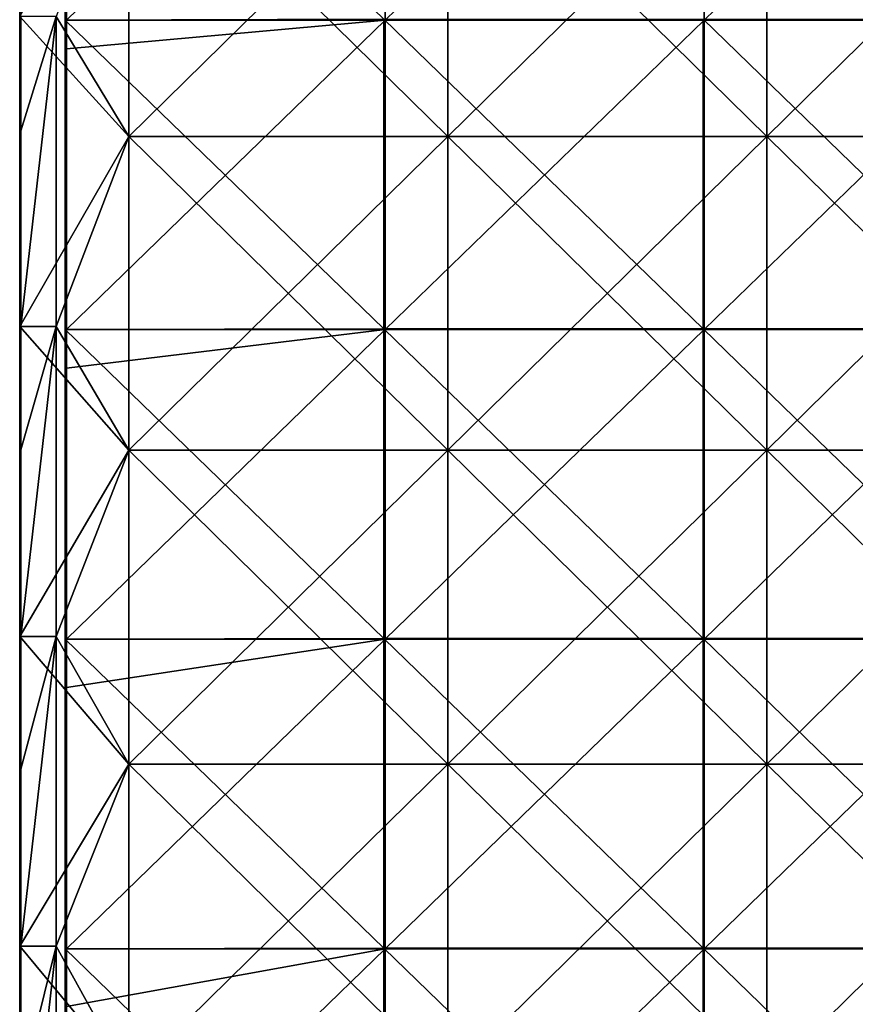
# Model space of a CAD drawing. Units: millimetres. Extents: x -184 to 184, y -1701 to 10.
# Drawn here: x -184 to 0, y -421 to -205 of the extents above; entities that cross this region are included whole.
import ezdxf

# ---------------------------------------------------------------- set-up
doc = ezdxf.new("R2010")
doc.units = ezdxf.units.MM
doc.header["$LTSCALE"] = 65.185185
for name, color, linetype in [('22', 7, 'CONTINUOUS'), ('3', 7, 'CONTINUOUS'), ('31', 7, 'CONTINUOUS'), ('32', 7, 'CONTINUOUS'), ('36', 7, 'CONTINUOUS'), ('37', 7, 'CONTINUOUS'), ('4', 7, 'CONTINUOUS'), ('40', 7, 'CONTINUOUS'), ('43', 7, 'CONTINUOUS'), ('5', 7, 'CONTINUOUS'), ('6', 7, 'CONTINUOUS'), ('8', 7, 'CONTINUOUS'), ('9', 7, 'CONTINUOUS')]:
    doc.layers.add(name, color=color, linetype=linetype)

msp = doc.modelspace()

# ---------------------------------------------------------------- linework, layer by layer
at = {"layer": '22', "color": 7, "linetype": 'Continuous'}
for points in [[(-183.5, -159.28, 249.75), (-183.5, -204.31, 249.75), (-183.47, -229.35, 249.88), (-183.5, -159.28, 249.75)], [(-183.5, -159.28, 249.75), (-183.47, -229.35, 249.88), (-183.47, -159.28, 249.88), (-183.5, -159.28, 249.75)], [(-183.47, -229.35, 249.88), (-183.38, -229.35, 249.97), (-183.47, -159.28, 249.88), (-183.47, -229.35, 249.88)], [(-183.47, -159.28, 249.88), (-183.38, -229.35, 249.97), (-183.38, -159.28, 249.97), (-183.47, -159.28, 249.88)], [(-183.25, -229.35, 250), (-183.25, -204.31, 250), (-183.38, -159.28, 249.97), (-183.25, -229.35, 250)], [(-183.38, -229.35, 249.97), (-183.25, -229.35, 250), (-183.38, -159.28, 249.97), (-183.38, -229.35, 249.97)], [(-183.5, -204.31, 249.75), (-183.5, -229.35, 249.75), (-183.47, -229.35, 249.88), (-183.5, -204.31, 249.75)], [(-183.5, -229.35, 249.75), (-183.5, -272.33, 249.75), (-183.47, -299.42, 249.88), (-183.5, -229.35, 249.75)], [(-183.5, -229.35, 249.75), (-183.47, -299.42, 249.88), (-183.47, -229.35, 249.88), (-183.5, -229.35, 249.75)], [(-183.47, -299.42, 249.88), (-183.38, -299.42, 249.97), (-183.47, -229.35, 249.88), (-183.47, -299.42, 249.88)], [(-183.47, -229.35, 249.88), (-183.38, -299.42, 249.97), (-183.38, -229.35, 249.97), (-183.47, -229.35, 249.88)], [(-183.25, -299.42, 250), (-183.25, -272.33, 250), (-183.38, -229.35, 249.97), (-183.25, -299.42, 250)], [(-183.38, -299.42, 249.97), (-183.25, -299.42, 250), (-183.38, -229.35, 249.97), (-183.38, -299.42, 249.97)], [(-183.25, -272.33, 250), (-183.25, -229.35, 250), (-183.38, -229.35, 249.97), (-183.25, -272.33, 250)], [(-183.5, -272.33, 249.75), (-183.5, -299.42, 249.75), (-183.47, -299.42, 249.88), (-183.5, -272.33, 249.75)], [(-183.5, -299.42, 249.75), (-183.5, -340.35, 249.75), (-183.47, -369.49, 249.88), (-183.5, -299.42, 249.75)], [(-183.5, -299.42, 249.75), (-183.47, -369.49, 249.88), (-183.47, -299.42, 249.88), (-183.5, -299.42, 249.75)], [(-183.47, -369.49, 249.88), (-183.38, -369.49, 249.97), (-183.47, -299.42, 249.88), (-183.47, -369.49, 249.88)], [(-183.47, -299.42, 249.88), (-183.38, -369.49, 249.97), (-183.38, -299.42, 249.97), (-183.47, -299.42, 249.88)], [(-183.25, -369.49, 250), (-183.25, -340.35, 250), (-183.38, -299.42, 249.97), (-183.25, -369.49, 250)], [(-183.38, -369.49, 249.97), (-183.25, -369.49, 250), (-183.38, -299.42, 249.97), (-183.38, -369.49, 249.97)], [(-183.25, -340.35, 250), (-183.25, -299.42, 250), (-183.38, -299.42, 249.97), (-183.25, -340.35, 250)], [(-183.5, -340.35, 249.75), (-183.5, -369.49, 249.75), (-183.47, -369.49, 249.88), (-183.5, -340.35, 249.75)], [(-183.5, -369.49, 249.75), (-183.5, -408.37, 249.75), (-183.47, -439.56, 249.88), (-183.5, -369.49, 249.75)], [(-183.5, -369.49, 249.75), (-183.47, -439.56, 249.88), (-183.47, -369.49, 249.88), (-183.5, -369.49, 249.75)], [(-183.47, -439.56, 249.88), (-183.38, -439.56, 249.97), (-183.47, -369.49, 249.88), (-183.47, -439.56, 249.88)], [(-183.47, -369.49, 249.88), (-183.38, -439.56, 249.97), (-183.38, -369.49, 249.97), (-183.47, -369.49, 249.88)], [(-183.25, -439.56, 250), (-183.25, -408.37, 250), (-183.38, -369.49, 249.97), (-183.25, -439.56, 250)], [(-183.38, -439.56, 249.97), (-183.25, -439.56, 250), (-183.38, -369.49, 249.97), (-183.38, -439.56, 249.97)], [(-183.25, -408.37, 250), (-183.25, -369.49, 250), (-183.38, -369.49, 249.97), (-183.25, -408.37, 250)], [(-183.5, -408.37, 249.75), (-183.5, -439.56, 249.75), (-183.47, -439.56, 249.88), (-183.5, -408.37, 249.75)]]:
    msp.add_3dface(points, dxfattribs=at)
at = {"layer": '3', "color": 7, "linetype": 'Continuous'}
for points in [[(-159.5, -161.75), (-159.5, -230.62), (-183.5, -204.31), (-159.5, -161.75)], [(-183.5, -204.31), (-159.5, -230.62), (-183.5, -272.33), (-183.5, -204.31)], [(-159.5, -230.62), (-159.5, -299.5), (-183.5, -272.33), (-159.5, -230.62)], [(-183.5, -272.33), (-159.5, -299.5), (-183.5, -340.35), (-183.5, -272.33)], [(-159.5, -299.5), (-159.5, -368.38), (-183.5, -340.35), (-159.5, -299.5)], [(-183.5, -340.35), (-159.5, -368.38), (-183.5, -408.37), (-183.5, -340.35)], [(-159.5, -368.38), (-159.5, -437.25), (-183.5, -408.37), (-159.5, -368.38)], [(-183.5, -408.37), (-159.5, -437.25), (-183.5, -476.39), (-183.5, -408.37)]]:
    msp.add_3dface(points, dxfattribs=at)
at = {"layer": '31', "color": 7, "linetype": 'Continuous'}
for points in [[(-159.5, -230.62, 20), (-159.5, -161.75, 20), (-89.5, -230.62, 20), (-159.5, -230.62, 20)], [(-89.5, -230.62, 20), (-159.5, -161.75, 20), (-89.5, -161.75, 20), (-89.5, -230.62, 20)], [(-89.5, -230.62, 20), (-89.5, -161.75, 20), (-19.43, -230.62, 20), (-89.5, -230.62, 20)], [(-19.43, -230.62, 20), (-89.5, -161.75, 20), (-19.43, -161.75, 20), (-19.43, -230.62, 20)], [(-19.43, -230.62, 20), (-19.43, -161.75, 20), (50.64, -230.62, 20), (-19.43, -230.62, 20)], [(50.64, -230.62, 20), (-19.43, -161.75, 20), (50.64, -161.75, 20), (50.64, -230.62, 20)], [(-159.5, -299.5, 20), (-159.5, -230.62, 20), (-89.5, -299.5, 20), (-159.5, -299.5, 20)], [(-89.5, -299.5, 20), (-159.5, -230.62, 20), (-89.5, -230.62, 20), (-89.5, -299.5, 20)], [(-89.5, -299.5, 20), (-89.5, -230.62, 20), (-19.43, -299.5, 20), (-89.5, -299.5, 20)], [(-19.43, -299.5, 20), (-89.5, -230.62, 20), (-19.43, -230.62, 20), (-19.43, -299.5, 20)], [(-19.43, -299.5, 20), (-19.43, -230.62, 20), (50.64, -299.5, 20), (-19.43, -299.5, 20)], [(50.64, -299.5, 20), (-19.43, -230.62, 20), (50.64, -230.62, 20), (50.64, -299.5, 20)], [(-159.5, -368.38, 20), (-159.5, -299.5, 20), (-89.5, -368.38, 20), (-159.5, -368.38, 20)], [(-89.5, -368.38, 20), (-159.5, -299.5, 20), (-89.5, -299.5, 20), (-89.5, -368.38, 20)], [(-89.5, -368.38, 20), (-89.5, -299.5, 20), (-19.43, -368.38, 20), (-89.5, -368.38, 20)], [(-19.43, -368.38, 20), (-89.5, -299.5, 20), (-19.43, -299.5, 20), (-19.43, -368.38, 20)], [(-19.43, -368.38, 20), (-19.43, -299.5, 20), (50.64, -368.38, 20), (-19.43, -368.38, 20)], [(50.64, -368.38, 20), (-19.43, -299.5, 20), (50.64, -299.5, 20), (50.64, -368.38, 20)], [(-159.5, -437.25, 20), (-159.5, -368.38, 20), (-89.5, -437.25, 20), (-159.5, -437.25, 20)], [(-89.5, -437.25, 20), (-159.5, -368.38, 20), (-89.5, -368.38, 20), (-89.5, -437.25, 20)], [(-89.5, -437.25, 20), (-89.5, -368.38, 20), (-19.43, -437.25, 20), (-89.5, -437.25, 20)], [(-19.43, -437.25, 20), (-89.5, -368.38, 20), (-19.43, -368.38, 20), (-19.43, -437.25, 20)], [(-19.43, -437.25, 20), (-19.43, -368.38, 20), (50.64, -437.25, 20), (-19.43, -437.25, 20)], [(50.64, -437.25, 20), (-19.43, -368.38, 20), (50.64, -368.38, 20), (50.64, -437.25, 20)]]:
    msp.add_3dface(points, dxfattribs=at)
at = {"layer": '32', "color": 7, "linetype": 'Continuous'}
for points in [[(-159.5, -161.75, 23), (-159.5, -230.62, 23), (-89.5, -161.75, 23), (-159.5, -161.75, 23)], [(-89.5, -161.75, 23), (-159.5, -230.62, 23), (-89.5, -230.62, 23), (-89.5, -161.75, 23)], [(-89.5, -161.75, 23), (-89.5, -230.62, 23), (-19.43, -161.75, 23), (-89.5, -161.75, 23)], [(-19.43, -161.75, 23), (-89.5, -230.62, 23), (-19.43, -230.62, 23), (-19.43, -161.75, 23)], [(-19.43, -161.75, 23), (-19.43, -230.62, 23), (50.64, -161.75, 23), (-19.43, -161.75, 23)], [(50.64, -161.75, 23), (-19.43, -230.62, 23), (50.64, -230.62, 23), (50.64, -161.75, 23)], [(-159.5, -230.62, 23), (-159.5, -299.5, 23), (-89.5, -230.62, 23), (-159.5, -230.62, 23)], [(-89.5, -230.62, 23), (-159.5, -299.5, 23), (-89.5, -299.5, 23), (-89.5, -230.62, 23)], [(-89.5, -230.62, 23), (-89.5, -299.5, 23), (-19.43, -230.62, 23), (-89.5, -230.62, 23)], [(-19.43, -230.62, 23), (-89.5, -299.5, 23), (-19.43, -299.5, 23), (-19.43, -230.62, 23)], [(-19.43, -230.62, 23), (-19.43, -299.5, 23), (50.64, -230.62, 23), (-19.43, -230.62, 23)], [(50.64, -230.62, 23), (-19.43, -299.5, 23), (50.64, -299.5, 23), (50.64, -230.62, 23)], [(-159.5, -299.5, 23), (-159.5, -368.38, 23), (-89.5, -299.5, 23), (-159.5, -299.5, 23)], [(-89.5, -299.5, 23), (-159.5, -368.38, 23), (-89.5, -368.38, 23), (-89.5, -299.5, 23)], [(-89.5, -299.5, 23), (-89.5, -368.38, 23), (-19.43, -299.5, 23), (-89.5, -299.5, 23)], [(-19.43, -299.5, 23), (-89.5, -368.38, 23), (-19.43, -368.38, 23), (-19.43, -299.5, 23)], [(-19.43, -299.5, 23), (-19.43, -368.38, 23), (50.64, -299.5, 23), (-19.43, -299.5, 23)], [(50.64, -299.5, 23), (-19.43, -368.38, 23), (50.64, -368.38, 23), (50.64, -299.5, 23)], [(-159.5, -368.38, 23), (-159.5, -437.25, 23), (-89.5, -368.38, 23), (-159.5, -368.38, 23)], [(-89.5, -368.38, 23), (-159.5, -437.25, 23), (-89.5, -437.25, 23), (-89.5, -368.38, 23)], [(-89.5, -368.38, 23), (-89.5, -437.25, 23), (-19.43, -368.38, 23), (-89.5, -368.38, 23)], [(-19.43, -368.38, 23), (-89.5, -437.25, 23), (-19.43, -437.25, 23), (-19.43, -368.38, 23)], [(-19.43, -368.38, 23), (-19.43, -437.25, 23), (50.64, -368.38, 23), (-19.43, -368.38, 23)], [(50.64, -368.38, 23), (-19.43, -437.25, 23), (50.64, -437.25, 23), (50.64, -368.38, 23)]]:
    msp.add_3dface(points, dxfattribs=at)
at = {"layer": '36', "color": 7, "linetype": 'Continuous'}
for points in [[(-103.25, -205.07, 250), (-103.25, -137.13, 250), (-173.25, -205.07, 250), (-103.25, -205.07, 250)], [(-173.25, -205.07, 250), (-103.25, -137.13, 250), (-173.25, -141.32, 250), (-173.25, -205.07, 250)], [(-103.25, -137.13, 250), (-103.25, -205.07, 250), (-33.18, -137.13, 250), (-103.25, -137.13, 250)], [(-103.25, -205.07, 250), (-33.18, -205.07, 250), (-33.18, -137.13, 250), (-103.25, -205.07, 250)], [(36.89, -205.07, 250), (36.89, -137.13, 250), (-33.18, -205.07, 250), (36.89, -205.07, 250)], [(-33.18, -205.07, 250), (36.89, -137.13, 250), (-33.18, -137.13, 250), (-33.18, -205.07, 250)], [(-103.25, -273.01, 250), (-103.25, -205.07, 250), (-173.25, -273.01, 250), (-103.25, -273.01, 250)], [(-173.25, -273.01, 250), (-103.25, -205.07, 250), (-173.25, -211.39, 250), (-173.25, -273.01, 250)], [(-173.25, -211.39, 250), (-103.25, -205.07, 250), (-173.25, -205.07, 250), (-173.25, -211.39, 250)], [(-103.25, -205.07, 250), (-103.25, -273.01, 250), (-33.18, -205.07, 250), (-103.25, -205.07, 250)], [(-103.25, -273.01, 250), (-33.18, -273.01, 250), (-33.18, -205.07, 250), (-103.25, -273.01, 250)], [(36.89, -273.01, 250), (36.89, -205.07, 250), (-33.18, -273.01, 250), (36.89, -273.01, 250)], [(-33.18, -273.01, 250), (36.89, -205.07, 250), (-33.18, -205.07, 250), (-33.18, -273.01, 250)], [(-103.25, -340.95, 250), (-103.25, -273.01, 250), (-173.25, -340.95, 250), (-103.25, -340.95, 250)], [(-173.25, -340.95, 250), (-103.25, -273.01, 250), (-173.25, -281.46, 250), (-173.25, -340.95, 250)], [(-173.25, -281.46, 250), (-103.25, -273.01, 250), (-173.25, -273.01, 250), (-173.25, -281.46, 250)], [(-103.25, -273.01, 250), (-103.25, -340.95, 250), (-33.18, -273.01, 250), (-103.25, -273.01, 250)], [(-103.25, -340.95, 250), (-33.18, -340.95, 250), (-33.18, -273.01, 250), (-103.25, -340.95, 250)], [(36.89, -340.95, 250), (36.89, -273.01, 250), (-33.18, -340.95, 250), (36.89, -340.95, 250)], [(-33.18, -340.95, 250), (36.89, -273.01, 250), (-33.18, -273.01, 250), (-33.18, -340.95, 250)], [(-103.25, -408.89, 250), (-103.25, -340.95, 250), (-173.25, -408.89, 250), (-103.25, -408.89, 250)], [(-173.25, -408.89, 250), (-103.25, -340.95, 250), (-173.25, -351.53, 250), (-173.25, -408.89, 250)], [(-173.25, -351.53, 250), (-103.25, -340.95, 250), (-173.25, -340.95, 250), (-173.25, -351.53, 250)], [(-103.25, -340.95, 250), (-103.25, -408.89, 250), (-33.18, -340.95, 250), (-103.25, -340.95, 250)], [(-103.25, -408.89, 250), (-33.18, -408.89, 250), (-33.18, -340.95, 250), (-103.25, -408.89, 250)], [(36.89, -408.89, 250), (36.89, -340.95, 250), (-33.18, -408.89, 250), (36.89, -408.89, 250)], [(-33.18, -408.89, 250), (36.89, -340.95, 250), (-33.18, -340.95, 250), (-33.18, -408.89, 250)], [(-103.25, -476.83, 250), (-103.25, -408.89, 250), (-173.25, -476.83, 250), (-103.25, -476.83, 250)], [(-173.25, -476.83, 250), (-103.25, -408.89, 250), (-173.25, -421.6, 250), (-173.25, -476.83, 250)], [(-173.25, -421.6, 250), (-103.25, -408.89, 250), (-173.25, -408.89, 250), (-173.25, -421.6, 250)], [(-103.25, -408.89, 250), (-103.25, -476.83, 250), (-33.18, -408.89, 250), (-103.25, -408.89, 250)], [(-103.25, -476.83, 250), (-33.18, -476.83, 250), (-33.18, -408.89, 250), (-103.25, -476.83, 250)], [(36.89, -476.83, 250), (36.89, -408.89, 250), (-33.18, -476.83, 250), (36.89, -476.83, 250)], [(-33.18, -476.83, 250), (36.89, -408.89, 250), (-33.18, -408.89, 250), (-33.18, -476.83, 250)]]:
    msp.add_3dface(points, dxfattribs=at)
at = {"layer": '37', "color": 7, "linetype": 'Continuous'}
for points in [[(-173.5, -205.07, 230), (-173.5, -137.13, 230), (-103.5, -204.88, 230), (-173.5, -205.07, 230)], [(-103.5, -272.84, 230), (-173.5, -205.07, 230), (-103.5, -204.88, 230), (-103.5, -272.84, 230)], [(-173.5, -273.01, 230), (-173.5, -205.07, 230), (-103.5, -272.84, 230), (-173.5, -273.01, 230)], [(-103.5, -272.84, 230), (-103.5, -204.88, 230), (-33.43, -272.84, 230), (-103.5, -272.84, 230)], [(-33.43, -272.84, 230), (-103.5, -204.88, 230), (-33.43, -204.88, 230), (-33.43, -272.84, 230)], [(-33.43, -272.84, 230), (-33.43, -204.88, 230), (36.64, -272.84, 230), (-33.43, -272.84, 230)], [(36.64, -272.84, 230), (-33.43, -204.88, 230), (36.64, -204.88, 230), (36.64, -272.84, 230)], [(-103.5, -340.8, 230), (-173.5, -273.01, 230), (-103.5, -272.84, 230), (-103.5, -340.8, 230)], [(-173.5, -340.95, 230), (-173.5, -273.01, 230), (-103.5, -340.8, 230), (-173.5, -340.95, 230)], [(-103.5, -340.8, 230), (-103.5, -272.84, 230), (-33.43, -340.8, 230), (-103.5, -340.8, 230)], [(-33.43, -340.8, 230), (-103.5, -272.84, 230), (-33.43, -272.84, 230), (-33.43, -340.8, 230)], [(-33.43, -340.8, 230), (-33.43, -272.84, 230), (36.64, -340.8, 230), (-33.43, -340.8, 230)], [(36.64, -340.8, 230), (-33.43, -272.84, 230), (36.64, -272.84, 230), (36.64, -340.8, 230)], [(-103.5, -408.76, 230), (-173.5, -340.95, 230), (-103.5, -340.8, 230), (-103.5, -408.76, 230)], [(-173.5, -408.89, 230), (-173.5, -340.95, 230), (-103.5, -408.76, 230), (-173.5, -408.89, 230)], [(-103.5, -408.76, 230), (-103.5, -340.8, 230), (-33.43, -408.76, 230), (-103.5, -408.76, 230)], [(-33.43, -408.76, 230), (-103.5, -340.8, 230), (-33.43, -340.8, 230), (-33.43, -408.76, 230)], [(-33.43, -408.76, 230), (-33.43, -340.8, 230), (36.64, -408.76, 230), (-33.43, -408.76, 230)], [(36.64, -408.76, 230), (-33.43, -340.8, 230), (36.64, -340.8, 230), (36.64, -408.76, 230)], [(-103.5, -476.72, 230), (-173.5, -408.89, 230), (-103.5, -408.76, 230), (-103.5, -476.72, 230)], [(-173.5, -476.83, 230), (-173.5, -408.89, 230), (-103.5, -476.72, 230), (-173.5, -476.83, 230)], [(-103.5, -476.72, 230), (-103.5, -408.76, 230), (-33.43, -476.72, 230), (-103.5, -476.72, 230)], [(-33.43, -476.72, 230), (-103.5, -408.76, 230), (-33.43, -408.76, 230), (-33.43, -476.72, 230)], [(-33.43, -476.72, 230), (-33.43, -408.76, 230), (36.64, -476.72, 230), (-33.43, -476.72, 230)], [(36.64, -476.72, 230), (-33.43, -408.76, 230), (36.64, -408.76, 230), (36.64, -476.72, 230)]]:
    msp.add_3dface(points, dxfattribs=at)
at = {"layer": '4', "color": 7, "linetype": 'Continuous'}
for points in [[(-175.5, -204.31, 250), (-175.5, -272.33, 250), (-175.5, -204.31, 226), (-175.5, -204.31, 250)], [(-175.5, -204.31, 226), (-175.5, -272.33, 250), (-175.5, -272.33, 226), (-175.5, -204.31, 226)], [(-175.5, -272.33, 250), (-175.5, -340.35, 250), (-175.5, -272.33, 226), (-175.5, -272.33, 250)], [(-175.5, -272.33, 226), (-175.5, -340.35, 250), (-175.5, -340.35, 226), (-175.5, -272.33, 226)], [(-175.5, -340.35, 250), (-175.5, -408.37, 250), (-175.5, -340.35, 226), (-175.5, -340.35, 250)], [(-175.5, -340.35, 226), (-175.5, -408.37, 250), (-175.5, -408.37, 226), (-175.5, -340.35, 226)], [(-175.5, -408.37, 250), (-175.5, -476.39, 250), (-175.5, -408.37, 226), (-175.5, -408.37, 250)], [(-175.5, -408.37, 226), (-175.5, -476.39, 250), (-175.5, -476.39, 226), (-175.5, -408.37, 226)]]:
    msp.add_3dface(points, dxfattribs=at)
at = {"layer": '40', "color": 7, "linetype": 'Continuous'}
for points in [[(-173.5, -137.13, 230), (-173.5, -205.07, 230), (-173.5, -137.13, 249.75), (-173.5, -137.13, 230)], [(-173.5, -137.13, 249.75), (-173.5, -205.07, 230), (-173.5, -141.32, 249.75), (-173.5, -137.13, 249.75)], [(-173.5, -141.32, 249.75), (-173.5, -205.07, 230), (-173.5, -205.07, 249.75), (-173.5, -141.32, 249.75)], [(-173.5, -205.07, 230), (-173.5, -273.01, 230), (-173.5, -205.07, 249.75), (-173.5, -205.07, 230)], [(-173.5, -205.07, 249.75), (-173.5, -273.01, 230), (-173.5, -211.39, 249.75), (-173.5, -205.07, 249.75)], [(-173.5, -211.39, 249.75), (-173.5, -273.01, 230), (-173.5, -273.01, 249.75), (-173.5, -211.39, 249.75)], [(-173.5, -273.01, 230), (-173.5, -340.95, 230), (-173.5, -273.01, 249.75), (-173.5, -273.01, 230)], [(-173.5, -273.01, 249.75), (-173.5, -340.95, 230), (-173.5, -281.46, 249.75), (-173.5, -273.01, 249.75)], [(-173.5, -281.46, 249.75), (-173.5, -340.95, 230), (-173.5, -340.95, 249.75), (-173.5, -281.46, 249.75)], [(-173.5, -340.95, 230), (-173.5, -408.89, 230), (-173.5, -340.95, 249.75), (-173.5, -340.95, 230)], [(-173.5, -340.95, 249.75), (-173.5, -408.89, 230), (-173.5, -351.53, 249.75), (-173.5, -340.95, 249.75)], [(-173.5, -351.53, 249.75), (-173.5, -408.89, 230), (-173.5, -408.89, 249.75), (-173.5, -351.53, 249.75)], [(-173.5, -408.89, 230), (-173.5, -476.83, 230), (-173.5, -408.89, 249.75), (-173.5, -408.89, 230)], [(-173.5, -408.89, 249.75), (-173.5, -476.83, 230), (-173.5, -421.6, 249.75), (-173.5, -408.89, 249.75)]]:
    msp.add_3dface(points, dxfattribs=at)
at = {"layer": '43', "color": 7, "linetype": 'Continuous'}
for points in [[(-173.5, -141.32, 249.75), (-173.5, -205.07, 249.75), (-173.47, -211.39, 249.88), (-173.5, -141.32, 249.75)], [(-173.47, -141.32, 249.88), (-173.5, -141.32, 249.75), (-173.47, -211.39, 249.88), (-173.47, -141.32, 249.88)], [(-173.38, -141.32, 249.97), (-173.47, -141.32, 249.88), (-173.38, -211.39, 249.97), (-173.38, -141.32, 249.97)], [(-173.38, -211.39, 249.97), (-173.47, -141.32, 249.88), (-173.47, -211.39, 249.88), (-173.38, -211.39, 249.97)], [(-173.25, -211.39, 250), (-173.25, -205.07, 250), (-173.38, -141.32, 249.97), (-173.25, -211.39, 250)], [(-173.25, -211.39, 250), (-173.38, -141.32, 249.97), (-173.38, -211.39, 249.97), (-173.25, -211.39, 250)], [(-173.25, -205.07, 250), (-173.25, -141.32, 250), (-173.38, -141.32, 249.97), (-173.25, -205.07, 250)], [(-173.5, -205.07, 249.75), (-173.5, -211.39, 249.75), (-173.47, -211.39, 249.88), (-173.5, -205.07, 249.75)], [(-173.5, -211.39, 249.75), (-173.5, -273.01, 249.75), (-173.47, -281.46, 249.88), (-173.5, -211.39, 249.75)], [(-173.47, -211.39, 249.88), (-173.5, -211.39, 249.75), (-173.47, -281.46, 249.88), (-173.47, -211.39, 249.88)], [(-173.38, -211.39, 249.97), (-173.47, -211.39, 249.88), (-173.38, -281.46, 249.97), (-173.38, -211.39, 249.97)], [(-173.38, -281.46, 249.97), (-173.47, -211.39, 249.88), (-173.47, -281.46, 249.88), (-173.38, -281.46, 249.97)], [(-173.25, -281.46, 250), (-173.25, -273.01, 250), (-173.38, -211.39, 249.97), (-173.25, -281.46, 250)], [(-173.25, -281.46, 250), (-173.38, -211.39, 249.97), (-173.38, -281.46, 249.97), (-173.25, -281.46, 250)], [(-173.25, -273.01, 250), (-173.25, -211.39, 250), (-173.38, -211.39, 249.97), (-173.25, -273.01, 250)], [(-173.5, -273.01, 249.75), (-173.5, -281.46, 249.75), (-173.47, -281.46, 249.88), (-173.5, -273.01, 249.75)], [(-173.5, -281.46, 249.75), (-173.5, -340.95, 249.75), (-173.47, -351.53, 249.88), (-173.5, -281.46, 249.75)], [(-173.47, -281.46, 249.88), (-173.5, -281.46, 249.75), (-173.47, -351.53, 249.88), (-173.47, -281.46, 249.88)], [(-173.38, -281.46, 249.97), (-173.47, -281.46, 249.88), (-173.38, -351.53, 249.97), (-173.38, -281.46, 249.97)], [(-173.38, -351.53, 249.97), (-173.47, -281.46, 249.88), (-173.47, -351.53, 249.88), (-173.38, -351.53, 249.97)], [(-173.25, -351.53, 250), (-173.25, -340.95, 250), (-173.38, -281.46, 249.97), (-173.25, -351.53, 250)], [(-173.25, -351.53, 250), (-173.38, -281.46, 249.97), (-173.38, -351.53, 249.97), (-173.25, -351.53, 250)], [(-173.25, -340.95, 250), (-173.25, -281.46, 250), (-173.38, -281.46, 249.97), (-173.25, -340.95, 250)], [(-173.5, -340.95, 249.75), (-173.5, -351.53, 249.75), (-173.47, -351.53, 249.88), (-173.5, -340.95, 249.75)], [(-173.5, -351.53, 249.75), (-173.5, -408.89, 249.75), (-173.47, -421.6, 249.88), (-173.5, -351.53, 249.75)], [(-173.47, -351.53, 249.88), (-173.5, -351.53, 249.75), (-173.47, -421.6, 249.88), (-173.47, -351.53, 249.88)], [(-173.38, -351.53, 249.97), (-173.47, -351.53, 249.88), (-173.38, -421.6, 249.97), (-173.38, -351.53, 249.97)], [(-173.38, -421.6, 249.97), (-173.47, -351.53, 249.88), (-173.47, -421.6, 249.88), (-173.38, -421.6, 249.97)], [(-173.25, -421.6, 250), (-173.25, -408.89, 250), (-173.38, -351.53, 249.97), (-173.25, -421.6, 250)], [(-173.25, -421.6, 250), (-173.38, -351.53, 249.97), (-173.38, -421.6, 249.97), (-173.25, -421.6, 250)], [(-173.25, -408.89, 250), (-173.25, -351.53, 250), (-173.38, -351.53, 249.97), (-173.25, -408.89, 250)], [(-173.5, -408.89, 249.75), (-173.5, -421.6, 249.75), (-173.47, -421.6, 249.88), (-173.5, -408.89, 249.75)]]:
    msp.add_3dface(points, dxfattribs=at)
at = {"layer": '5', "color": 7, "linetype": 'Continuous'}
for points in [[(-175.5, -272.33, 250), (-175.5, -204.31, 250), (-183.25, -272.33, 250), (-175.5, -272.33, 250)], [(-183.25, -272.33, 250), (-175.5, -204.31, 250), (-183.25, -229.35, 250), (-183.25, -272.33, 250)], [(-183.25, -229.35, 250), (-175.5, -204.31, 250), (-183.25, -204.31, 250), (-183.25, -229.35, 250)], [(-175.5, -340.35, 250), (-175.5, -272.33, 250), (-183.25, -340.35, 250), (-175.5, -340.35, 250)], [(-183.25, -340.35, 250), (-175.5, -272.33, 250), (-183.25, -299.42, 250), (-183.25, -340.35, 250)], [(-183.25, -299.42, 250), (-175.5, -272.33, 250), (-183.25, -272.33, 250), (-183.25, -299.42, 250)], [(-175.5, -408.37, 250), (-175.5, -340.35, 250), (-183.25, -408.37, 250), (-175.5, -408.37, 250)], [(-183.25, -408.37, 250), (-175.5, -340.35, 250), (-183.25, -369.49, 250), (-183.25, -408.37, 250)], [(-183.25, -369.49, 250), (-175.5, -340.35, 250), (-183.25, -340.35, 250), (-183.25, -369.49, 250)], [(-175.5, -476.39, 250), (-175.5, -408.37, 250), (-183.25, -476.39, 250), (-175.5, -476.39, 250)], [(-183.25, -476.39, 250), (-175.5, -408.37, 250), (-183.25, -439.56, 250), (-183.25, -476.39, 250)], [(-183.25, -439.56, 250), (-175.5, -408.37, 250), (-183.25, -408.37, 250), (-183.25, -439.56, 250)]]:
    msp.add_3dface(points, dxfattribs=at)
at = {"layer": '6', "color": 7, "linetype": 'Continuous'}
for points in [[(-183.5, -204.31), (-183.5, -272.33), (-183.5, -204.31, 39.61), (-183.5, -204.31)], [(-183.5, -204.31, 39.61), (-183.5, -272.33), (-183.5, -272.33, 39.61), (-183.5, -204.31, 39.61)], [(-183.5, -204.31, 39.61), (-183.5, -272.33, 39.61), (-183.5, -204.31, 109.68), (-183.5, -204.31, 39.61)], [(-183.5, -204.31, 109.68), (-183.5, -272.33, 39.61), (-183.5, -272.33, 109.68), (-183.5, -204.31, 109.68)], [(-183.5, -204.31, 109.68), (-183.5, -272.33, 109.68), (-183.5, -204.31, 179.75), (-183.5, -204.31, 109.68)], [(-183.5, -204.31, 179.75), (-183.5, -272.33, 109.68), (-183.5, -272.33, 179.75), (-183.5, -204.31, 179.75)], [(-183.5, -204.31, 179.75), (-183.5, -272.33, 179.75), (-183.5, -204.31, 249.75), (-183.5, -204.31, 179.75)], [(-183.5, -204.31, 249.75), (-183.5, -272.33, 179.75), (-183.5, -229.35, 249.75), (-183.5, -204.31, 249.75)], [(-183.5, -229.35, 249.75), (-183.5, -272.33, 179.75), (-183.5, -272.33, 249.75), (-183.5, -229.35, 249.75)], [(-183.5, -272.33), (-183.5, -340.35), (-183.5, -272.33, 39.61), (-183.5, -272.33)], [(-183.5, -272.33, 39.61), (-183.5, -340.35), (-183.5, -340.35, 39.61), (-183.5, -272.33, 39.61)], [(-183.5, -272.33, 39.61), (-183.5, -340.35, 39.61), (-183.5, -272.33, 109.68), (-183.5, -272.33, 39.61)], [(-183.5, -272.33, 109.68), (-183.5, -340.35, 39.61), (-183.5, -340.35, 109.68), (-183.5, -272.33, 109.68)], [(-183.5, -272.33, 109.68), (-183.5, -340.35, 109.68), (-183.5, -272.33, 179.75), (-183.5, -272.33, 109.68)], [(-183.5, -272.33, 179.75), (-183.5, -340.35, 109.68), (-183.5, -340.35, 179.75), (-183.5, -272.33, 179.75)], [(-183.5, -272.33, 179.75), (-183.5, -340.35, 179.75), (-183.5, -272.33, 249.75), (-183.5, -272.33, 179.75)], [(-183.5, -272.33, 249.75), (-183.5, -340.35, 179.75), (-183.5, -299.42, 249.75), (-183.5, -272.33, 249.75)], [(-183.5, -299.42, 249.75), (-183.5, -340.35, 179.75), (-183.5, -340.35, 249.75), (-183.5, -299.42, 249.75)], [(-183.5, -340.35), (-183.5, -408.37), (-183.5, -340.35, 39.61), (-183.5, -340.35)], [(-183.5, -340.35, 39.61), (-183.5, -408.37), (-183.5, -408.37, 39.61), (-183.5, -340.35, 39.61)], [(-183.5, -340.35, 39.61), (-183.5, -408.37, 39.61), (-183.5, -340.35, 109.68), (-183.5, -340.35, 39.61)], [(-183.5, -340.35, 109.68), (-183.5, -408.37, 39.61), (-183.5, -408.37, 109.68), (-183.5, -340.35, 109.68)], [(-183.5, -340.35, 109.68), (-183.5, -408.37, 109.68), (-183.5, -340.35, 179.75), (-183.5, -340.35, 109.68)], [(-183.5, -340.35, 179.75), (-183.5, -408.37, 109.68), (-183.5, -408.37, 179.75), (-183.5, -340.35, 179.75)], [(-183.5, -340.35, 179.75), (-183.5, -408.37, 179.75), (-183.5, -340.35, 249.75), (-183.5, -340.35, 179.75)], [(-183.5, -340.35, 249.75), (-183.5, -408.37, 179.75), (-183.5, -369.49, 249.75), (-183.5, -340.35, 249.75)], [(-183.5, -369.49, 249.75), (-183.5, -408.37, 179.75), (-183.5, -408.37, 249.75), (-183.5, -369.49, 249.75)], [(-183.5, -408.37), (-183.5, -476.39), (-183.5, -408.37, 39.61), (-183.5, -408.37)], [(-183.5, -408.37, 39.61), (-183.5, -476.39), (-183.5, -476.39, 39.61), (-183.5, -408.37, 39.61)], [(-183.5, -408.37, 39.61), (-183.5, -476.39, 39.61), (-183.5, -408.37, 109.68), (-183.5, -408.37, 39.61)], [(-183.5, -408.37, 109.68), (-183.5, -476.39, 39.61), (-183.5, -476.39, 109.68), (-183.5, -408.37, 109.68)], [(-183.5, -408.37, 109.68), (-183.5, -476.39, 109.68), (-183.5, -408.37, 179.75), (-183.5, -408.37, 109.68)], [(-183.5, -408.37, 179.75), (-183.5, -476.39, 109.68), (-183.5, -476.39, 179.75), (-183.5, -408.37, 179.75)], [(-183.5, -408.37, 179.75), (-183.5, -476.39, 179.75), (-183.5, -408.37, 249.75), (-183.5, -408.37, 179.75)], [(-183.5, -408.37, 249.75), (-183.5, -476.39, 179.75), (-183.5, -439.56, 249.75), (-183.5, -408.37, 249.75)]]:
    msp.add_3dface(points, dxfattribs=at)
at = {"layer": '8', "color": 7, "linetype": 'Continuous'}
for points in [[(-159.5, -230.62), (-159.5, -161.75), (-159.5, -230.62, 15.86), (-159.5, -230.62)], [(-159.5, -161.75), (-159.5, -161.75, 15.86), (-159.5, -230.62, 15.86), (-159.5, -161.75)], [(-159.5, -161.75, 20), (-159.5, -230.62, 20), (-159.5, -161.75, 15.86), (-159.5, -161.75, 20)], [(-159.5, -161.75, 15.86), (-159.5, -230.62, 20), (-159.5, -230.62, 15.86), (-159.5, -161.75, 15.86)], [(-159.5, -161.75, 85.93), (-159.5, -230.62, 85.93), (-159.5, -161.75, 23), (-159.5, -161.75, 85.93)], [(-159.5, -230.62, 85.93), (-159.5, -161.75, 85.93), (-159.5, -230.62, 156), (-159.5, -230.62, 85.93)], [(-159.5, -161.75, 23), (-159.5, -230.62, 85.93), (-159.5, -230.62, 23), (-159.5, -161.75, 23)], [(-159.5, -161.75, 85.93), (-159.5, -161.75, 156), (-159.5, -230.62, 156), (-159.5, -161.75, 85.93)], [(-159.5, -161.75, 226), (-159.5, -230.62, 226), (-159.5, -161.75, 156), (-159.5, -161.75, 226)], [(-159.5, -161.75, 156), (-159.5, -230.62, 226), (-159.5, -230.62, 156), (-159.5, -161.75, 156)], [(-159.5, -299.5), (-159.5, -230.62), (-159.5, -299.5, 15.86), (-159.5, -299.5)], [(-159.5, -230.62), (-159.5, -230.62, 15.86), (-159.5, -299.5, 15.86), (-159.5, -230.62)], [(-159.5, -230.62, 20), (-159.5, -299.5, 20), (-159.5, -230.62, 15.86), (-159.5, -230.62, 20)], [(-159.5, -230.62, 15.86), (-159.5, -299.5, 20), (-159.5, -299.5, 15.86), (-159.5, -230.62, 15.86)], [(-159.5, -230.62, 85.93), (-159.5, -299.5, 85.93), (-159.5, -230.62, 23), (-159.5, -230.62, 85.93)], [(-159.5, -299.5, 85.93), (-159.5, -230.62, 85.93), (-159.5, -299.5, 156), (-159.5, -299.5, 85.93)], [(-159.5, -230.62, 23), (-159.5, -299.5, 85.93), (-159.5, -299.5, 23), (-159.5, -230.62, 23)], [(-159.5, -230.62, 85.93), (-159.5, -230.62, 156), (-159.5, -299.5, 156), (-159.5, -230.62, 85.93)], [(-159.5, -230.62, 226), (-159.5, -299.5, 226), (-159.5, -230.62, 156), (-159.5, -230.62, 226)], [(-159.5, -230.62, 156), (-159.5, -299.5, 226), (-159.5, -299.5, 156), (-159.5, -230.62, 156)], [(-159.5, -368.38), (-159.5, -299.5), (-159.5, -368.38, 15.86), (-159.5, -368.38)], [(-159.5, -299.5), (-159.5, -299.5, 15.86), (-159.5, -368.38, 15.86), (-159.5, -299.5)], [(-159.5, -299.5, 20), (-159.5, -368.38, 20), (-159.5, -299.5, 15.86), (-159.5, -299.5, 20)], [(-159.5, -299.5, 15.86), (-159.5, -368.38, 20), (-159.5, -368.38, 15.86), (-159.5, -299.5, 15.86)], [(-159.5, -299.5, 85.93), (-159.5, -368.38, 85.93), (-159.5, -299.5, 23), (-159.5, -299.5, 85.93)], [(-159.5, -368.38, 85.93), (-159.5, -299.5, 85.93), (-159.5, -368.38, 156), (-159.5, -368.38, 85.93)], [(-159.5, -299.5, 23), (-159.5, -368.38, 85.93), (-159.5, -368.38, 23), (-159.5, -299.5, 23)], [(-159.5, -299.5, 85.93), (-159.5, -299.5, 156), (-159.5, -368.38, 156), (-159.5, -299.5, 85.93)], [(-159.5, -299.5, 226), (-159.5, -368.38, 226), (-159.5, -299.5, 156), (-159.5, -299.5, 226)], [(-159.5, -299.5, 156), (-159.5, -368.38, 226), (-159.5, -368.38, 156), (-159.5, -299.5, 156)], [(-159.5, -437.25), (-159.5, -368.38), (-159.5, -437.25, 15.86), (-159.5, -437.25)], [(-159.5, -368.38), (-159.5, -368.38, 15.86), (-159.5, -437.25, 15.86), (-159.5, -368.38)], [(-159.5, -368.38, 20), (-159.5, -437.25, 20), (-159.5, -368.38, 15.86), (-159.5, -368.38, 20)], [(-159.5, -368.38, 15.86), (-159.5, -437.25, 20), (-159.5, -437.25, 15.86), (-159.5, -368.38, 15.86)], [(-159.5, -368.38, 85.93), (-159.5, -437.25, 85.93), (-159.5, -368.38, 23), (-159.5, -368.38, 85.93)], [(-159.5, -437.25, 85.93), (-159.5, -368.38, 85.93), (-159.5, -437.25, 156), (-159.5, -437.25, 85.93)], [(-159.5, -368.38, 23), (-159.5, -437.25, 85.93), (-159.5, -437.25, 23), (-159.5, -368.38, 23)], [(-159.5, -368.38, 85.93), (-159.5, -368.38, 156), (-159.5, -437.25, 156), (-159.5, -368.38, 85.93)], [(-159.5, -368.38, 226), (-159.5, -437.25, 226), (-159.5, -368.38, 156), (-159.5, -368.38, 226)], [(-159.5, -368.38, 156), (-159.5, -437.25, 226), (-159.5, -437.25, 156), (-159.5, -368.38, 156)]]:
    msp.add_3dface(points, dxfattribs=at)
at = {"layer": '9', "color": 7, "linetype": 'Continuous'}
for points in [[(-175.5, -204.31, 226), (-159.5, -230.62, 226), (-159.5, -161.75, 226), (-175.5, -204.31, 226)], [(-175.5, -204.31, 226), (-175.5, -272.33, 226), (-159.5, -230.62, 226), (-175.5, -204.31, 226)], [(-175.5, -272.33, 226), (-159.5, -299.5, 226), (-159.5, -230.62, 226), (-175.5, -272.33, 226)], [(-175.5, -272.33, 226), (-175.5, -340.35, 226), (-159.5, -299.5, 226), (-175.5, -272.33, 226)], [(-175.5, -340.35, 226), (-159.5, -368.38, 226), (-159.5, -299.5, 226), (-175.5, -340.35, 226)], [(-175.5, -340.35, 226), (-175.5, -408.37, 226), (-159.5, -368.38, 226), (-175.5, -340.35, 226)], [(-175.5, -408.37, 226), (-159.5, -437.25, 226), (-159.5, -368.38, 226), (-175.5, -408.37, 226)], [(-175.5, -408.37, 226), (-175.5, -476.39, 226), (-159.5, -437.25, 226), (-175.5, -408.37, 226)]]:
    msp.add_3dface(points, dxfattribs=at)

doc.saveas('drawing.dxf')
